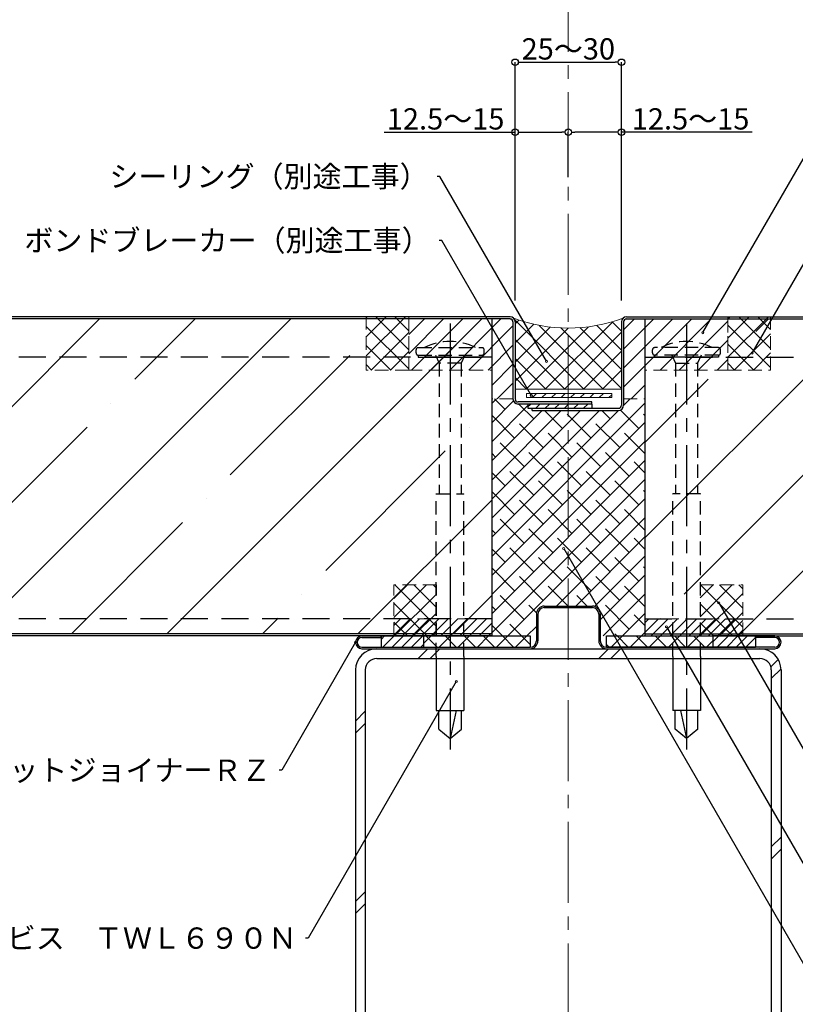
# Model space of a CAD drawing. Extents: x 20 to 800, y 10 to 560.
import ezdxf
from ezdxf import colors
from ezdxf.entities.mleader import LeaderData, LeaderLine
from ezdxf.math import Vec2, Vec3

# ---------------------------------------------------------------- set-up
doc = ezdxf.new("R2010")
doc.units = 0
doc.linetypes.add('CENTER2', pattern=[28.574999999999992, 19.05, -3.174999999999998, 3.174999999999998, -3.174999999999998])
doc.linetypes.add('DASHED2', pattern=[9.524999999999995, 6.349999999999997, -3.174999999999998])
doc.layers.get('0').update_dxf_attribs({"linetype": 'CONTINUOUS'})
doc.layers.get('DEFPOINTS').update_dxf_attribs({"linetype": 'CONTINUOUS'})
for name, color, linetype, lineweight in [('HIKIDASI', 7, 'CONTINUOUS', 5), ('PACKING', 7, 'CONTINUOUS', 9), ('SEALING', 7, 'CONTINUOUS', 9), ('SUNPOU', 7, 'CONTINUOUS', 5)]:
    doc.layers.add(name, color=color, linetype=linetype, lineweight=lineweight)
for name, color, linetype in [('SEIHIN', 4, 'CONTINUOUS'), ('SITAJI', 7, 'CONTINUOUS'), ('TEKUSU', 7, 'CONTINUOUS'), ('YAKUMONO', 1, 'CONTINUOUS')]:
    doc.layers.add(name, color=color, linetype=linetype)
doc.styles.get("Standard").update_dxf_attribs({"font": 'txt.shx', "height": 5, "bigfont": 'extfont.shx'})
doc.dimstyles.get("Standard").update_dxf_attribs({"dimtxt": 5, "dimasz": 1.5, "dimexe": 0, "dimexo": 5, "dimtad": 1, "dimdec": 4, "dimdsep": 46, "dimtxsty": 'STANDARD', "dimblk": 'DOTBLANK', "dimcen": 2.5, "dimadec": 0, "dimazin": 0, "dimtfac": 1, "dimtdec": 4, "dimtmove": 0, "dimatfit": 3, "dimldrblk": 'NONE', "dimfxl": 1, "dimtolj": 1, "dimtzin": 0, "dimarcsym": 0})
pattern_1 = [(45, (15.74758220684259, -10.91748724399428), (-2.245064030267287, 2.245064030267287), []), (135, (15.74758220684259, -10.91748724399428), (-2.245064030267287, -2.245064030267287), [])]
pattern_2 = [(45, (16.24758220684339, -10.91748724399411), (-1.122532015133643, 1.122532015133643), [])]
pattern_3 = [(45, (0, 0), (-2.245064030267287, 2.245064030267287), []), (135, (0, 0), (-2.245064030267287, -2.245064030267287), [])]
pattern_4 = [(45, (16.24758220684339, -10.91748724399411), (-22.45064030267288, 22.45064030267288), []), (45, (38.6982322068434, -10.91748724399411), (-22.45064030267288, 22.45064030267288), [39.6875, -7.9375, 0, -7.9375])]
pattern_5 = [(45, (16.24758220684339, -10.91748724399411), (-2.245064030267287, 2.245064030267287), [])]
pattern_6 = [(45, (0, 0), (-1.122532015133643, 1.122532015133643), [])]
pattern_7 = [(45, (9.2475847068427, -71.91748624399077), (-2.245064030267287, 2.245064030267287), []), (135, (9.2475847068427, -71.91748624399077), (-2.245064030267287, -2.245064030267287), [])]

# ---------------------------------------------------------------- blocks, each defined once
blk = doc.blocks.new('_DotBlank')
at = {"color": 0, "linetype": 'ByBlock', "lineweight": -2}
blk.add_line((-0.5, 0), (-1, 0), dxfattribs=at)
blk.add_circle((0, 0), 0.5, dxfattribs=at)
blk = doc.blocks.new('*D5')
at = {"layer": 'DEFPOINTS', "color": 0, "transparency": 16777216}
for p in [(422.5000000000036, 422.8382242786783), (397.4999999999992, 361.7999999999984), (422.5000000000036, 361.7999999999977)]:
    blk.add_point(p, dxfattribs=at)
at = {"layer": 'SUNPOU', "color": 0, "lineweight": -2, "transparency": 16777216}
for p, q in [((397.4999999999992, 366.7999999999984), (397.4999999999992, 422.8382242786783)), ((398.9999999999992, 422.8382242786783), (421.0000000000036, 422.8382242786783)), ((422.5000000000036, 366.7999999999977), (422.5000000000036, 422.8382242786783))]:
    blk.add_line(p, q, dxfattribs=at)
at = {"layer": 'SUNPOU', "color": 0, "lineweight": -2, "transparency": 16777216, "xscale": 1.5, "yscale": 1.5, "zscale": 1.5, "rotation": 180}
blk.add_blockref('_DotBlank', (397.4999999999992, 422.8382242786783), dxfattribs=at)
at = {"layer": 'SUNPOU', "color": 0, "lineweight": -2, "transparency": 16777216, "xscale": 1.5, "yscale": 1.5, "zscale": 1.5}
blk.add_blockref('_DotBlank', (422.5000000000036, 422.8382242786783), dxfattribs=at)
at = {"layer": 'SUNPOU', "color": 0, "transparency": 16777216, "insert": (410.0000000000013, 425.9632242786783), "char_height": 5, "attachment_point": 5}
blk.add_mtext('\\A1;25～30', dxfattribs=at)
blk = doc.blocks.new('_NONE')
at = {"color": 0, "linetype": 'ByBlock'}
blk.add_circle((0, 0), 0.25, dxfattribs=at)
blk = doc.blocks.new('*D6')
at = {"layer": 'DEFPOINTS', "color": 0, "transparency": 16777216}
for p in [(410, 406.3958572628498), (410, 390.8286644850345), (397.4999999999992, 361.7999999999984)]:
    blk.add_point(p, dxfattribs=at)
at = {"layer": 'SUNPOU', "color": 0, "lineweight": -2, "transparency": 16777216}
for p, q in [((366.7071507578354, 406.3958572628498), (397.4999999999992, 406.3958572628498)), ((397.4999999999992, 366.7999999999984), (397.4999999999992, 406.3958572628498)), ((398.9999999999992, 406.3958572628498), (408.4999999999999, 406.3958572628498)), ((410, 395.8286644850346), (410, 406.3958572628498))]:
    blk.add_line(p, q, dxfattribs=at)
at = {"layer": 'SUNPOU', "color": 0, "lineweight": -2, "transparency": 16777216, "xscale": 1.5, "yscale": 1.5, "zscale": 1.5, "rotation": 180}
blk.add_blockref('_DotBlank', (397.4999999999992, 406.3958572628498), dxfattribs=at)
at = {"layer": 'SUNPOU', "color": 0, "lineweight": -2, "transparency": 16777216, "xscale": 1.5, "yscale": 1.5, "zscale": 1.5}
blk.add_blockref('_DotBlank', (410, 406.3958572628498), dxfattribs=at)
at = {"layer": 'SUNPOU', "color": 0, "transparency": 16777216, "insert": (381.1654840911688, 409.5208572628498), "char_height": 5, "attachment_point": 5}
blk.add_mtext('\\A1;12.5～15', dxfattribs=at)
blk = doc.blocks.new('*D7')
at = {"layer": 'DEFPOINTS', "color": 0, "transparency": 16777216}
for p in [(410, 406.3958572628498), (410, 390.8286644850345), (422.5000000000008, 361.7999999999984)]:
    blk.add_point(p, dxfattribs=at)
at = {"layer": 'SUNPOU', "color": 0, "lineweight": -2, "transparency": 16777216}
for p, q in [((410, 395.8286644850346), (410, 406.3958572628498)), ((421.0000000000008, 406.3958572628498), (411.5, 406.3958572628498)), ((422.5000000000008, 366.7999999999984), (422.5000000000008, 406.3958572628498)), ((453.1946739268517, 406.3958572628498), (422.5000000000008, 406.3958572628498))]:
    blk.add_line(p, q, dxfattribs=at)
at = {"layer": 'SUNPOU', "color": 0, "lineweight": -2, "transparency": 16777216, "xscale": 1.5, "yscale": 1.5, "zscale": 1.5, "rotation": 180}
blk.add_blockref('_DotBlank', (410, 406.3958572628498), dxfattribs=at)
at = {"layer": 'SUNPOU', "color": 0, "lineweight": -2, "transparency": 16777216, "xscale": 1.5, "yscale": 1.5, "zscale": 1.5}
blk.add_blockref('_DotBlank', (422.5000000000008, 406.3958572628498), dxfattribs=at)
at = {"layer": 'SUNPOU', "color": 0, "transparency": 16777216, "insert": (438.7363405935184, 409.5208572628498), "char_height": 5, "attachment_point": 5}
blk.add_mtext('\\A1;12.5～15', dxfattribs=at)

msp = doc.modelspace()

# ---------------------------------------------------------------- hatches: boundary and pattern name
at = {"layer": 'PACKING', "linetype": 'DASHED2', "lineweight": 9, "ltscale": 0.5}
h = msp.add_hatch(dxfattribs=at)
h.set_pattern_fill('ANSI31', color=256, style=0)
h.set_pattern_definition(pattern_5)
edge = h.paths.add_edge_path()
edge.add_line((372.4999999999935, 362.4999999999984), (372.4999999999994, 350.4999999999984))
edge.add_line((372.4999999999994, 350.4999999999984), (392.0000000000036, 350.4999999999984))
edge.add_line((392.0000000000036, 350.4999999999984), (392.0000000000007, 343.6999999999923))
edge.add_line((392.0000000000007, 343.6999999999923), (397.0000000000007, 343.6999999999923))
edge.add_line((397.0000000000007, 343.6999999999923), (396.9999999999992, 361.7999999999985))
edge.add_arc((396.2999999999992, 361.7999999999984), 0.6999999999999889, 360.0000000000047, 450.0000003528931)
edge.add_line((396.2999999956878, 362.4999999999984), (372.4999999999935, 362.4999999999984))
h = msp.add_hatch(dxfattribs=at)
h.set_pattern_fill('ANSI31', color=256, style=0)
h.set_pattern_definition(pattern_5)
edge = h.paths.add_edge_path()
edge.add_line((447.5000000000064, 362.4999999999984), (447.5000000000006, 350.4999999999984))
edge.add_line((447.5000000000006, 350.4999999999984), (427.9999999999963, 350.4999999999984))
edge.add_line((427.9999999999963, 350.4999999999984), (427.9999999999993, 343.6999999999923))
edge.add_line((427.9999999999993, 343.6999999999923), (422.9999999999993, 343.6999999999923))
edge.add_line((422.9999999999993, 343.6999999999923), (423.0000000000008, 361.7999999999985))
edge.add_arc((423.7000000000008, 361.7999999999984), 0.6999999999999889, 89.9999996471069, 179.9999999999954, ccw=False)
edge.add_line((423.7000000043122, 362.4999999999984), (447.5000000000064, 362.4999999999984))
at = {"layer": 'PACKING', "lineweight": 9}
h = msp.add_hatch(dxfattribs=at)
h.set_pattern_fill('ANSI31', color=256, scale=0.5, style=0)
h.set_pattern_definition([(45, (17.53179980997561, -10.8455075005815), (-1.122532015133643, 1.122532015133643), [])])
h.paths.add_polyline_path([(420.1891239792288, 343.9999999999983), (420.1891239792288, 344.9999999999983), (400.1891239792288, 344.9999999999984), (400.1891239792288, 343.9999999999983)])
h = msp.add_hatch(dxfattribs=at)
h.set_pattern_fill('ANSI38')
h.set_pattern_definition([(45, (0, 0), (-2.245064030267288, 2.245064030267288), []), (135, (0, 0), (-6.735192090801864, 2.245064030267288), [7.9375, -4.7625])])
edge = h.paths.add_edge_path()
edge.add_line((397.0000000000007, 343.6999999999923), (392.0000000000036, 343.6999999999923))
edge.add_line((392.0000000000036, 343.6999999999923), (392.0000000000036, 287.9999999999979))
edge.add_line((392.0000000000036, 287.9999999999979), (402.5000005000001, 287.9999999999979))
edge.add_line((402.5000005000001, 287.9999999999979), (402.5000005000001, 293.1499999999999))
edge.add_arc((404.350001499999, 293.1499999999999), 1.85000100000002, 90, 180, ccw=False)
edge.add_line((404.350001499999, 295.0000010000006), (415.6500014999982, 295.0000010000006))
edge.add_arc((415.6500014999982, 293.1499999999999), 1.85000100000002, 0, 90, ccw=False)
edge.add_line((417.5000024999981, 293.1499999999999), (417.4999994999998, 288.0000010000009))
edge.add_line((417.4999994999998, 288.0000010000009), (428.0000017738379, 288.0000010000009))
edge.add_line((428.0000017738379, 288.0000010000009), (428.0000017738378, 343.7000013042859))
edge.add_line((428.0000017738378, 343.7000013042859), (422.9999883381772, 343.6999999999923))
edge.add_line((422.9999883381772, 343.6999999999923), (423.0000000000065, 342.1999999999969))
edge.add_arc((421.8000000000064, 342.1999999999969), 1.199999999999999, -90, 0, ccw=False)
edge.add_line((421.8000000000064, 340.9999999999969), (400.5000000000036, 340.9999999999969))
edge.add_line((400.5000000000036, 340.9999999999969), (400.5000000000036, 342.4999999999973))
edge.add_line((400.5000000000036, 342.4999999999973), (398.2000000000007, 342.4999999999973))
edge.add_arc((398.2000000000007, 343.6999999999973), 1.199999999999999, 180, 270, ccw=False)
at = {"layer": 'PACKING', "linetype": 'DASHED2', "lineweight": 9, "ltscale": 0.5}
h = msp.add_hatch(dxfattribs=at)
h.set_pattern_fill('ANSI31', color=256, scale=0.5, style=0)
h.set_pattern_definition(pattern_6)
h.paths.add_polyline_path([(391.9999883381734, 288.0000010000009), (368.9999999999963, 288.0000010000009), (368.9999999999963, 292.0000010000009), (391.9999883381731, 292.0000010000009)])
h = msp.add_hatch(dxfattribs=at)
h.set_pattern_fill('ANSI31', color=256, scale=0.5, style=0)
h.set_pattern_definition(pattern_6)
h.paths.add_polyline_path([(428.0000116618266, 288.0000010000009), (451.0000000000036, 288.0000010000009), (451.0000000000036, 292.0000010000009), (428.0000116618269, 292.0000010000009)])
at = {"layer": 'SEALING', "linetype": 'DASHED2', "lineweight": 9, "ltscale": 0.5}
h = msp.add_hatch(dxfattribs=at)
h.set_pattern_fill('ANSI37', color=256, style=0)
h.set_pattern_definition(pattern_1)
h.paths.add_polyline_path([(362.5000000000022, 350.4997771883276), (362.4999999999973, 362.9999999999983), (372.4999999999973, 362.9999999999983), (372.4999999999984, 350.5002228116649)])
at = {"layer": 'SEALING', "lineweight": 9}
h = msp.add_hatch(dxfattribs=at)
h.set_pattern_fill('ANSI37', color=256, style=0)
h.set_pattern_definition([(45, (16.24758220684339, -10.91748724399411), (-2.245064030267287, 2.245064030267287), []), (135, (16.24758220684339, -10.91748724399411), (-2.245064030267287, -2.245064030267287), [])])
edge = h.paths.add_edge_path()
edge.add_line((422.5000000000036, 345.9999999999983), (422.5000000000077, 361.7999999999977))
edge.add_arc((423.7000000000078, 361.799999999998), 1.199999999999988, 135.0000000000153, 180.0000000000136, ccw=False)
edge.add_arc((410.0000000000044, 397.5569848497412), 37.19893384319729, 249.78892643738942, 290.2110735626076, ccw=False)
edge.add_arc((396.2999999999993, 361.7999999999984), 1.199999999999936, 0, 45.000000000001876, ccw=False)
edge.add_line((397.4999999999992, 361.7999999999984), (397.5000000000032, 345.9999999999983))
edge.add_line((397.5000000000032, 345.9999999999983), (422.5000000000036, 345.9999999999983))
at = {"layer": 'SEALING', "linetype": 'DASHED2', "lineweight": 9, "ltscale": 0.5}
h = msp.add_hatch(dxfattribs=at)
h.set_pattern_fill('ANSI37', color=256, style=0)
h.set_pattern_definition(pattern_1)
h.paths.add_polyline_path([(457.4999999999977, 350.4997771883276), (457.5000000000026, 362.9999999999983), (447.5000000000027, 362.9999999999983), (447.5000000000013, 350.5002228116649)])
h = msp.add_hatch(dxfattribs=at)
h.set_pattern_fill('ANSI37', color=256, style=0)
h.set_pattern_definition(pattern_7)
h.paths.add_polyline_path([(368.9999975000025, 287.999778188331), (368.999997499999, 299.9997511373401), (378.9999974999973, 300.0002508626594), (378.9999974999992, 288.0002238116683)])
h = msp.add_hatch(dxfattribs=at)
h.set_pattern_fill('ANSI37', color=256, style=0)
h.set_pattern_definition(pattern_7)
h.paths.add_polyline_path([(451.0000024999975, 287.999778188331), (451.0000025000008, 299.9997511373401), (441.0000025000027, 300.0002508626594), (441.0000025000008, 288.0002238116683)])
at = {"layer": 'SEIHIN'}
h = msp.add_hatch(dxfattribs=at)
h.set_pattern_fill('ANSI35', color=256, scale=5, style=0)
h.set_pattern_definition(pattern_4)
h.paths.add_polyline_path([(392.0000000000035, 288.499999999998), (392.0000000000036, 362.4999999999984), (210, 362.4999999999986), (210, 288.4999999999987)])
h = msp.add_hatch(dxfattribs=at)
h.set_pattern_fill('ANSI35', color=256, scale=5, style=0)
h.set_pattern_definition(pattern_4)
h.paths.add_polyline_path([(428.0000000000035, 362.4999999862969), (428.0000000000036, 288.499999999998), (610, 288.4999999999978), (610.0000000000001, 362.4999999999975)])
h = msp.add_hatch(dxfattribs=at)
h.set_pattern_fill('ANSI31', color=256, scale=0.5, style=0)
h.set_pattern_definition(pattern_2)
h.paths.add_polyline_path([(415.5000000000033, 341.499999999998), (415.5000000000033, 342.4999999999983), (400.5000000000036, 342.4999999999983), (400.5000000000036, 341.499999999998)])
at = {"layer": 'YAKUMONO', "lineweight": 9}
h = msp.add_hatch(dxfattribs=at)
h.set_pattern_fill('ANSI31', scale=0.5, style=0)
h.set_pattern_definition(pattern_2)
h.paths.add_polyline_path([(376.0000015000005, 285.3500010000009), (376.0000015000005, 288.0000000000002), (366.0000015000005, 288.0000000000002), (366.0000015000005, 285.3500010000009)])
h = msp.add_hatch(dxfattribs=at)
h.set_pattern_fill('ANSI37', style=0)
h.set_pattern_definition(pattern_3)
h.paths.add_polyline_path([(376.0000015000006, 288.0000000000002), (376.0000015000005, 285.3500010000009), (401.0000005000001, 285.3500010000009), (401.0000015000005, 285.3500010000013), (401.0000015000005, 287.9999999999965)])
h = msp.add_hatch(dxfattribs=at)
h.set_pattern_fill('ANSI37', style=0)
h.set_pattern_definition(pattern_3)
h.paths.add_polyline_path([(419.0000025000008, 288.0000010000009), (419.0000015000005, 285.3500010000009), (444.0000015000005, 285.3500010000009), (444.0000015000005, 288.0000000000002)])
h = msp.add_hatch(dxfattribs=at)
h.set_pattern_fill('ANSI31', scale=0.5, style=0)
h.set_pattern_definition(pattern_2)
h.paths.add_polyline_path([(454.0000015000003, 285.3500010000009), (454.0000015000003, 287.9999999999979), (444.0000015000005, 288.000001000001), (444.0000015000005, 285.3500010000009)])

# ---------------------------------------------------------------- linework, layer by layer
at = {"layer": 'PACKING', "linetype": 'DASHED2', "ltscale": 0.5}
for p, q in [((372.5000000000928, 362.4999999999982), (372.4999999999001, 353.4999999965279)), ((372.5000000000993, 362.4999999952168), (396.2999999999958, 362.4999999999984)), ((397.0001523812286, 361.799999983351), (397.0001523812286, 343.6999999999923)), ((422.9998476187713, 361.799999983351), (422.9998476187713, 343.6999999999923)), ((447.4999999999006, 362.4999999952168), (423.7000000000041, 362.4999999999984)), ((447.4999999999071, 362.4999999999982), (447.5000000000998, 353.4999999965279)), ((372.4999999999947, 350.4999999999983), (391.9999982261618, 350.5000000039161)), ((391.9999982261618, 343.6999999999923), (391.9999999999965, 350.5000000039161)), ((428.000001773838, 343.6999999999923), (428.0000000000035, 350.5000000039161)), ((447.5000000000053, 350.4999999999983), (428.0000017738382, 350.5000000039161)), ((397.0000116618228, 343.6999999999923), (391.9999999645256, 343.6999999999923)), ((422.999988338177, 343.6999999999923), (428.0000000354744, 343.6999999999923)), ((368.9999999999963, 288.0000010000009), (368.9999999999963, 292.0000010000009)), ((391.9999999999964, 292.0000010000009), (368.9999999999963, 292.0000010000009)), ((391.9999999999964, 288.0000010000009), (391.9999999999964, 292.0000010000009)), ((428.0000000000036, 288.0000010000009), (428.0000000000036, 292.0000010000009)), ((428.0000000000036, 292.0000010000009), (451.0000000000036, 292.0000010000009)), ((451.0000000000036, 288.0000010000009), (451.0000000000036, 292.0000010000009)), ((391.9999999999964, 288.0000010000009), (368.9999999999963, 288.0000010000009)), ((428.0000000000036, 288.0000010000009), (451.0000000000036, 288.0000010000009))]:
    msp.add_line(p, q, dxfattribs=at)
at = {"layer": 'PACKING'}
for p, q in [((400.1891239792288, 344.9999999999984), (400.1891239792288, 343.9999999999983)), ((400.1891239792288, 344.9999999999983), (420.1891239792288, 344.9999999999983)), ((420.1891239792288, 344.9999999999984), (420.1891239792288, 343.9999999999983)), ((400.1891239792288, 343.9999999999983), (420.1891239792288, 343.9999999999983))]:
    msp.add_line(p, q, dxfattribs=at)
at = {"layer": 'PACKING', "linetype": 'DASHED2', "ltscale": 0.5}
for centre, start, end in [((396.2998922234893, 361.7997398022181), 0.0212882026428932, 89.99118165087992), ((423.7001077765107, 361.7997398022181), 90.00881834912055, 179.9787117973571)]:
    msp.add_arc(centre, 0.7002602060742233, start, end, dxfattribs=at)
at = {"layer": 'SEALING', "linetype": 'DASHED2', "ltscale": 0.5}
for p, q in [((372.4999999999988, 363.000000002108), (362.4999999999973, 362.9999999999983)), ((362.5000000000023, 350.4999999999943), (362.4999999999973, 362.9999999999983)), ((372.5000000025101, 350.4999999999983), (372.4999999999988, 363.0000000000025)), ((447.4999999974897, 350.4999999999983), (447.5000000000012, 363.0000000000025)), ((447.5000000000012, 363.000000002108), (457.5000000000026, 362.9999999999983)), ((457.4999999999977, 350.4999999999943), (457.5000000000026, 362.9999999999983)), ((372.4999999999947, 350.4999999999983), (362.5000000000015, 350.4999999999943)), ((447.5000000000053, 350.4999999999983), (457.4999999999985, 350.4999999999943)), ((378.9999974999893, 300.0000010000018), (368.9999974999959, 300.0000009999977)), ((368.9999975000025, 288.0000009999977), (368.9999974999977, 300.0000009999977)), ((378.9999974999925, 288.0000010000018), (378.9999974999966, 300.0000010000018)), ((441.0000025000107, 300.0000010000018), (451.000002500004, 300.0000009999977)), ((441.0000025000075, 288.0000010000018), (441.0000025000033, 300.0000010000018)), ((451.0000024999975, 288.0000009999977), (451.0000025000023, 300.0000009999977)), ((366.0000015000071, 288.0000000000043), (376.0000015000005, 288.0000000000002)), ((378.9999974999852, 288.0000010000018), (368.9999974999918, 288.0000009999977)), ((441.0000025000146, 288.0000010000018), (451.000002500008, 288.0000009999977)), ((444.0000025000075, 288.0000010000028), (454.0000015000003, 287.9999999999959)), ((444.0000015000005, 285.3500010000009), (454.0000004999932, 285.3499999999939))]:
    msp.add_line(p, q, dxfattribs=at)
at = {"layer": 'SEALING'}
msp.add_line((397.5000000000036, 345.9999999999983), (422.5000000000036, 345.9999999999982), dxfattribs=at)
msp.add_arc((410.0000000000044, 397.5569848497412), 37.19893384319724, 249.7889264373891, 290.2110735626078, dxfattribs=at)
at = {"layer": 'SEIHIN'}
for p, q in [((396.2999999999992, 362.9999999999984), (210, 362.9999999999985)), ((396.2999999999992, 362.4999999999984), (210, 362.4999999999985)), ((392.0000000000035, 362.4999999999984), (392.0000000000036, 287.9999999999979)), ((397.0000000000037, 361.7999999999977), (397.0000000000037, 343.6999999999923)), ((397.5000000000036, 361.7999999999977), (397.5000000000036, 343.6999999999973)), ((422.5000000000036, 361.7999999999977), (422.5000000000036, 342.1999999999969)), ((422.9998476187713, 361.799999983351), (423.0000000000065, 342.1999999999969)), ((423.7000000000078, 362.9999999999984), (610, 362.9999999999984)), ((423.7000000000078, 362.4999999999984), (610, 362.4999999999967)), ((428.0000000000035, 362.4999999999984), (428.0000000000036, 287.999999999998)), ((415.5000000000033, 342.9999999999984), (398.2000000000007, 342.9999999999984)), ((415.5000000000033, 342.4999999999983), (398.2000000000007, 342.4999999999983)), ((400.5000000000036, 342.4999999999983), (400.5000000000036, 341.499999999998)), ((415.5000000000033, 342.4999999999983), (415.5000000000033, 342.9999999999984)), ((415.5000000000033, 342.4999999999983), (415.5000000000033, 341.499999999998)), ((400.5000000000036, 341.499999999998), (415.5000000000033, 341.499999999998)), ((401.5000000000036, 341.4999999999969), (421.8000000000058, 341.4999999999969)), ((401.5000000000036, 340.999999999998), (401.5000000000036, 341.499999999998)), ((401.5000000000036, 340.999999999998), (421.8000000000064, 340.999999999998)), ((392.0000000000036, 288.499999999998), (210, 288.4999999999987)), ((392.0000000000036, 287.9999999999979), (210, 287.9999999999987)), ((428.0000000000036, 288.499999999998), (610, 288.499999999998)), ((428.0000000000036, 287.9999999999979), (610, 287.9999999999975))]:
    msp.add_line(p, q, dxfattribs=at)
at = {"layer": 'SEIHIN', "linetype": 'DASHED2'}
for p, q in [((392.0000000000036, 353.4999999999984), (210, 353.4999999999985)), ((428.0000017738379, 353.4999999999984), (610, 353.4999999999984)), ((392.0000000000036, 291.999999999998), (210, 291.9999999999987)), ((428.0000000000036, 291.999999999998), (610, 291.9999999999975))]:
    msp.add_line(p, q, dxfattribs=at)
at = {"layer": 'SEIHIN'}
for centre, radius, start, end in [((396.2999999999992, 361.7999999999984), 1.199999999999999, 0, 90), ((396.2999999999992, 361.7999999999984), 0.7, 0, 90), ((423.7000000000078, 361.7999999999977), 1.199999999999999, 90, 180), ((423.7001077739795, 361.7997398032672), 0.7002602035426714, 90.00806302815167, 179.9787118831185), ((398.2000000000007, 343.6999999999973), 1.199999999999999, 180, 270), ((398.2000000000007, 343.6999999999973), 0.7, 180, 270), ((421.8000000000064, 342.1999999999969), 0.7, 270, 0), ((421.8000000000064, 342.1999999999969), 1.199999999999999, 270, 0)]:
    msp.add_arc(centre, radius, start, end, dxfattribs=at)
at = {"layer": 'SITAJI'}
for p, q in [((365, 285.0000000000002), (455, 285.0000000000002)), ((365, 282.700000000001), (455, 282.7000000000002)), ((360, 280.0000000000002), (360, 190.0000000000002)), ((362.2999999999956, 280.0000000000002), (362.2999999999956, 190.0000000000002)), ((457.699999999997, 280.0000000000002), (457.699999999997, 190.0000000000002)), ((460, 280.0000000000002), (460, 190.0000000000002))]:
    msp.add_line(p, q, dxfattribs=at)
at = {"layer": 'SITAJI', "lineweight": 9}
for p, q in [((377.0173609939978, 285.0000000000002), (374.7173609940022, 282.7000000000009)), ((379.845788118716, 285.0000000000002), (377.5457881187239, 282.7000000000009)), ((419.4437678652171, 285.0000000000033), (417.1437678652178, 282.7000000000005)), ((422.2721949899708, 285.0000000000033), (419.972194989968, 282.7000000000005)), ((459.3447224826741, 282.4745477462641), (457.5996027973379, 280.7294280609278)), ((459.991418478603, 280.2928166174427), (457.699999999997, 278.0013981388368)), ((362.2999999999956, 270.2826390059747), (360, 267.9826390059754)), ((362.2999999999956, 267.4542118812245), (360, 265.1542118812215)), ((460, 240.7034183923935), (457.699999999997, 238.4034183923943)), ((460, 237.8749912676451), (457.699999999997, 235.574991267644)), ((362.2999999999956, 227.8562321347783), (360, 225.556232134779)), ((362.2999999999956, 225.0278050100317), (360, 222.7278050100306))]:
    msp.add_line(p, q, dxfattribs=at)
at = {"layer": 'SITAJI'}
for centre, radius, start, end in [((365, 280.0000000000002), 5, 90, 180), ((455, 280.0000000000002), 5, 0, 90), ((365, 280.0000000000002), 2.7, 90, 180), ((455, 280.0000000000002), 2.7, 0, 90)]:
    msp.add_arc(centre, radius, start, end, dxfattribs=at)
at = {"layer": 'SUNPOU', "linetype": 'CENTER2'}
for p, q in [((410, 168.1132747602182), (410, 442.7378963151526)), ((382.218234551262, 361.4036495000032), (382.218234551262, 261.315604692992)), ((437.7817684487352, 361.4036495000032), (437.7817684487352, 261.315604692992))]:
    msp.add_line(p, q, dxfattribs=at)
at = {"layer": 'TEKUSU', "linetype": 'CENTER2'}
for p, q in [((382.218234551262, 361.4036495000032), (382.218234551262, 261.315604692992)), ((437.7817684487352, 361.4036495000032), (437.7817684487352, 261.315604692992))]:
    msp.add_line(p, q, dxfattribs=at)
at = {"layer": 'TEKUSU', "linetype": 'DASHED2', "ltscale": 0.5}
for p, q in [((374.2182345512619, 354.5000000000031), (374.2182345512619, 355.2500000000031)), ((374.2182345512619, 354.5000000000031), (374.2182345512619, 355.2500000000031)), ((374.718234551262, 355.7500000000031), (389.718234551262, 355.7500000000031)), ((374.718234551262, 355.7500000000031), (389.718234551262, 355.7500000000031)), ((390.218234551262, 354.5000000000031), (390.218234551262, 355.2500000000031)), ((390.218234551262, 354.5000000000031), (390.218234551262, 355.2500000000031)), ((429.7817684487352, 354.5000000000031), (429.7817684487352, 355.2500000000031)), ((429.7817684487352, 354.5000000000031), (429.7817684487352, 355.2500000000031)), ((445.2817684487351, 355.7500000000031), (430.2817684487352, 355.7500000000031)), ((445.2817684487351, 355.7500000000031), (430.2817684487352, 355.7500000000031)), ((445.7817684487351, 354.5000000000031), (445.7817684487351, 355.2500000000031)), ((445.7817684487351, 354.5000000000031), (445.7817684487351, 355.2500000000031)), ((374.718234551262, 354.0000000000031), (389.718234551262, 354.0000000000031)), ((374.718234551262, 354.0000000000031), (389.718234551262, 354.0000000000031)), ((378.7682345512612, 353.9999998937159), (379.6482345512631, 352.1128338036683)), ((378.7682345512612, 353.9999998937159), (379.6482345512631, 352.1128338036683)), ((379.6482345512631, 352.1128338036683), (379.6482345512668, 321.3604325712408)), ((384.7882345512616, 352.1128338036683), (379.6482345512631, 352.1128338036683)), ((379.6482345512631, 352.1128338036683), (379.6482345512668, 321.3604325712408)), ((384.7882345512616, 352.1128338036683), (379.6482345512631, 352.1128338036683)), ((385.6682345512627, 353.9999998937159), (384.7882345512616, 352.1128338036683)), ((385.6682345512627, 353.9999998937159), (384.7882345512616, 352.1128338036683)), ((384.7882345512616, 352.1128338036683), (384.7882345512662, 321.3604325712408)), ((384.7882345512616, 352.1128338036683), (384.7882345512662, 321.3604325712408)), ((445.2817684487351, 354.0000000000031), (430.2817684487352, 354.0000000000031)), ((445.2817684487351, 354.0000000000031), (430.2817684487352, 354.0000000000031)), ((434.3317684487344, 353.9999998937159), (435.2117684487353, 352.1128338036683)), ((434.3317684487344, 353.9999998937159), (435.2117684487353, 352.1128338036683)), ((435.2117684487353, 352.1128338036683), (435.2117684487308, 321.3604325712408)), ((435.2117684487353, 352.1128338036683), (440.3517684487338, 352.1128338036683)), ((435.2117684487353, 352.1128338036683), (435.2117684487308, 321.3604325712408)), ((435.2117684487353, 352.1128338036683), (440.3517684487338, 352.1128338036683)), ((441.2317684487359, 353.9999998937159), (440.3517684487338, 352.1128338036683)), ((441.2317684487359, 353.9999998937159), (440.3517684487338, 352.1128338036683)), ((440.3517684487338, 352.1128338036683), (440.3517684487304, 321.3604325712408)), ((440.3517684487338, 352.1128338036683), (440.3517684487304, 321.3604325712408)), ((378.968234551262, 321.3604325712408), (385.468234551262, 321.3604325712408)), ((378.968234551262, 283.199996669417), (378.968234551262, 321.3604325712408)), ((378.968234551262, 321.3604325712408), (385.468234551262, 321.3604325712408)), ((378.968234551262, 283.199996669417), (378.968234551262, 321.3604325712408)), ((385.468234551262, 283.199996669417), (385.468234551262, 321.3604325712408)), ((385.468234551262, 283.199996669417), (385.468234551262, 321.3604325712408)), ((441.0317684487352, 321.3604325712408), (434.5317684487351, 321.3604325712408)), ((434.5317684487351, 283.199996669417), (434.5317684487351, 321.3604325712408)), ((441.0317684487352, 321.3604325712408), (434.5317684487351, 321.3604325712408)), ((434.5317684487351, 283.199996669417), (434.5317684487351, 321.3604325712408)), ((441.0317684487352, 283.199996669417), (441.0317684487352, 321.3604325712408)), ((441.0317684487352, 283.199996669417), (441.0317684487352, 321.3604325712408))]:
    msp.add_line(p, q, dxfattribs=at)
at = {"layer": 'TEKUSU', "linetype": 'Continuous'}
for p, q in [((374.7182345512657, 354.0000000000031), (374.7182345512657, 353.500000000004)), ((374.7182345512657, 354.0000000000031), (374.7182345512657, 353.500000000004)), ((389.718234551262, 354.0000000000031), (389.718234551262, 353.4999999999986)), ((389.718234551262, 354.0000000000031), (389.718234551262, 353.4999999999986)), ((430.2817684487352, 354.0000000000031), (430.2817684487352, 353.4999999999986)), ((430.2817684487352, 354.0000000000031), (430.2817684487352, 353.4999999999986)), ((445.2817684487315, 354.0000000000031), (445.2817684487315, 353.500000000004)), ((445.2817684487315, 354.0000000000031), (445.2817684487315, 353.500000000004))]:
    msp.add_line(p, q, dxfattribs=at)
at = {"layer": 'TEKUSU'}
for p, q in [((374.7182345512657, 353.4999999999986), (389.718234551262, 353.4999999999986)), ((374.7182345512657, 353.4999999999986), (389.718234551262, 353.4999999999986)), ((445.2817684487315, 353.4999999999986), (430.2817684487352, 353.4999999999986)), ((445.2817684487315, 353.4999999999986), (430.2817684487352, 353.4999999999986)), ((378.968234551262, 283.199996669417), (378.9682345512615, 270.5000000000031)), ((378.968234551262, 283.199996669417), (378.9682345512615, 270.5000000000031)), ((385.468234551262, 283.199996669417), (385.468234551262, 270.5000000000031)), ((385.468234551262, 283.199996669417), (385.468234551262, 270.5000000000031)), ((434.5317684487351, 283.199996669417), (434.5317684487351, 270.5000000000031)), ((434.5317684487351, 283.199996669417), (434.5317684487351, 270.5000000000031)), ((441.0317684487352, 283.199996669417), (441.0317684487356, 270.5000000000031)), ((441.0317684487352, 283.199996669417), (441.0317684487356, 270.5000000000031)), ((378.968234551262, 270.5000000000031), (385.468234551262, 270.5000000000031)), ((378.968234551262, 270.5000000000031), (385.468234551262, 270.5000000000031)), ((379.5682345512605, 266.1001328937159), (379.5682345512605, 270.5000000000022)), ((379.5682345512605, 266.1001328937159), (379.5682345512605, 270.5000000000022)), ((383.6309245133025, 270.5000000000031), (382.218234551262, 263.876518975348)), ((383.6309245133025, 270.5000000000031), (382.218234551262, 263.876518975348)), ((384.8682345512607, 266.1001328937159), (384.8682345512607, 270.5000000000022)), ((384.8682345512607, 266.1001328937159), (384.8682345512607, 270.5000000000022)), ((441.0317684487352, 270.5000000000031), (434.5317684487351, 270.5000000000031)), ((441.0317684487352, 270.5000000000031), (434.5317684487351, 270.5000000000031)), ((435.1317684487363, 266.1001328937159), (435.1317684487363, 270.5000000000022)), ((435.1317684487363, 266.1001328937159), (435.1317684487363, 270.5000000000022)), ((436.3690784866946, 270.5000000000031), (437.7817684487352, 263.876518975348)), ((436.3690784866946, 270.5000000000031), (437.7817684487352, 263.876518975348)), ((440.4317684487366, 266.1001328937159), (440.4317684487366, 270.5000000000022)), ((440.4317684487366, 266.1001328937159), (440.4317684487366, 270.5000000000022)), ((379.5682345512605, 266.1001328937159), (382.218234551262, 263.8765189753462)), ((379.5682345512605, 266.1001328937159), (382.218234551262, 263.8765189753462)), ((382.218234551262, 263.8765189753462), (384.8682345512607, 266.1001328937159)), ((382.218234551262, 263.8765189753462), (384.8682345512607, 266.1001328937159)), ((437.7817684487352, 263.8765189753462), (435.1317684487363, 266.1001328937159)), ((437.7817684487352, 263.8765189753462), (435.1317684487363, 266.1001328937159)), ((440.4317684487366, 266.1001328937159), (437.7817684487352, 263.8765189753462)), ((440.4317684487366, 266.1001328937159), (437.7817684487352, 263.8765189753462))]:
    msp.add_line(p, q, dxfattribs=at)
at = {"layer": 'TEKUSU', "linetype": 'DASHED2', "ltscale": 0.5}
for centre, radius, start, end in [((382.2182345512656, 344.061206896556), 13.13879310344826, 62.82801758423705, 117.1719824157628), ((382.2182345512656, 344.061206896556), 13.13879310344826, 62.82801758423705, 117.1719824157628), ((437.7817684487316, 344.061206896556), 13.13879310344826, 62.82801758423672, 117.1719824157633), ((437.7817684487316, 344.061206896556), 13.13879310344826, 62.82801758423672, 117.1719824157633), ((374.7182345512657, 355.2500000000031), 0.5, 90, 180), ((374.7182345512657, 355.2500000000031), 0.5, 90, 180), ((374.7182345512657, 354.5000000000031), 0.5, 180, 270), ((374.7182345512657, 354.5000000000031), 0.5, 180, 270), ((389.7182345512665, 355.2500000000031), 0.5, 0, 90), ((389.7182345512665, 355.2500000000031), 0.5, 0, 90), ((389.7182345512665, 354.5000000000031), 0.5, 270, 0), ((389.7182345512665, 354.5000000000031), 0.5, 270, 0), ((430.2817684487306, 355.2500000000031), 0.5, 90, 180), ((430.2817684487306, 355.2500000000031), 0.5, 90, 180), ((430.2817684487306, 354.5000000000031), 0.5, 180, 270), ((430.2817684487306, 354.5000000000031), 0.5, 180, 270), ((445.2817684487315, 355.2500000000031), 0.5, 7e-15, 90), ((445.2817684487315, 355.2500000000031), 0.5, 7e-15, 90), ((445.2817684487315, 354.5000000000031), 0.5, 270, 7e-15), ((445.2817684487315, 354.5000000000031), 0.5, 270, 7e-15)]:
    msp.add_arc(centre, radius, start, end, dxfattribs=at)
at = {"layer": 'YAKUMONO'}
for p, q in [((404.350001499999, 295.0000010000006), (415.6500014999982, 295.0000010000006)), ((404.350001499999, 294.6499999999998), (415.6500014999982, 294.6499999999998)), ((402.5000005000001, 293.1499999999999), (402.5000005000001, 286.8500010000009)), ((402.8500014999988, 293.1499999999999), (402.8500014999988, 286.8500010000009)), ((417.1500014999983, 293.1499999999999), (417.1500014999983, 286.8500010000009)), ((417.4999994999998, 293.1533316657317), (417.4999994999998, 286.8500010000009)), ((361.5000015000005, 287.9999999999979), (366.0000015000089, 287.9999999999979)), ((361.5000015000005, 287.6499990000013), (366.0000015000005, 287.6499990000013)), ((366.0000015000005, 287.6499990000013), (366.0000015000005, 287.9999999999981)), ((454.0000015000003, 287.6499990000013), (454.0000015000003, 287.9999999999979)), ((458.5000015000002, 288.0000000000002), (454.0000015000003, 287.9999999999959)), ((458.5000015000002, 287.6499990000013), (454.0000015000003, 287.6499990000013)), ((361.5000015000005, 285.3500010000009), (401.0000005000001, 285.3500010000009)), ((361.5000015000005, 285.0000000000002), (401.0000005000001, 285.0000000000002)), ((418.9999994999998, 285.0000000000002), (458.5000015000002, 285.0000000000002)), ((458.5000015000002, 285.3500010000009), (419.0000025000008, 285.3500010000009))]:
    msp.add_line(p, q, dxfattribs=at)
at = {"layer": 'YAKUMONO', "color": 7}
for p, q in [((366.0000015000005, 288.0000000000002), (376.0000015000005, 288.0000000000002)), ((366.0000015000005, 287.9999999999981), (366.0000015000005, 285.3500000000006)), ((376.0000015000005, 288.0000000000002), (401.0000015000005, 287.9999999999967)), ((376.0000015000005, 288.0000000000002), (376.0000015000005, 285.3500000000006)), ((401.0000015000005, 288.0000000000002), (401.0000015000005, 285.3500000000006)), ((419.0000025000008, 285.3500010000009), (419.0000025000008, 288.0000010000009)), ((419.0000025000008, 288.0000010000009), (444.0000025000008, 288.0000010000009)), ((444.0000015000005, 288.0000000000002), (444.0000015000005, 285.3500000000006)), ((454.0000015000003, 287.9999999999979), (444.0000025000008, 288.0000010000009)), ((454.0000015000003, 288.0000000000002), (454.0000015000003, 285.3500000000006)), ((366.0000015000005, 285.3500000000006), (401.0000015000005, 285.3500000000006)), ((419.0000015000005, 285.3500000000006), (454.0000015000003, 285.3500000000006)), ((454.0000004999932, 285.3499999999959), (444.0000014999937, 285.3500009999989))]:
    msp.add_line(p, q, dxfattribs=at)
at = {"layer": 'YAKUMONO'}
for centre, radius, start, end in [((404.350001499999, 293.1499999999999), 1.85000100000002, 90, 180), ((404.350001499999, 293.1499999999999), 1.5, 90, 180), ((415.6500014999982, 293.1499999999999), 1.85000100000002, 0, 90), ((415.6500014999982, 293.1499999999999), 1.5, 0, 90), ((361.5000015000005, 286.5000000000001), 1.5, 90, 270), ((361.5000015000005, 286.5000000000001), 1.149998999999978, 90, 270), ((458.5000015000002, 286.5000000000001), 1.5, 270, 90), ((458.5000015000002, 286.5000000000001), 1.149998999999978, 270, 90), ((401.0000005000001, 286.8500010000009), 1.85000100000002, 270, 0), ((401.0000005000001, 286.8500010000009), 1.5, 270, 0), ((418.9999994999998, 286.8500010000009), 1.85000100000002, 180, 270), ((418.9999994999998, 286.8500010000009), 1.5, 180, 270)]:
    msp.add_arc(centre, radius, start, end, dxfattribs=at)

# ---------------------------------------------------------------- dimensions: what is measured, and where the dimension line sits
at = {"layer": 'SUNPOU'}
dim = msp.add_linear_dim(base=(422.5000000000036, 422.8382242786783), p1=(397.4999999999992, 361.7999999999984), p2=(422.5000000000036, 361.7999999999977), text='25～30', dimstyle='STANDARD', dxfattribs=at)
dim.commit()
dim.dimension.update_dxf_attribs({"geometry": '*D5', "text_midpoint": (410.0000000000013, 425.9632242786783)})
dim = msp.add_linear_dim(base=(410, 406.3958572628498), p1=(397.4999999999992, 361.7999999999984), p2=(410, 390.8286644850345), text='12.5～15', dimstyle='STANDARD', override={"dimlunit": 6, "dimtmove": 1}, dxfattribs=at)
dim.commit()
dim.dimension.update_dxf_attribs({"geometry": '*D6', "text_midpoint": (381.1654840911688, 405.9795433809845), "dimtype": 160})
dim = msp.add_linear_dim(base=(410, 406.3958572628498), p1=(422.5000000000008, 361.7999999999984), p2=(410, 390.8286644850345), angle=180, text='12.5～15', dimstyle='STANDARD', override={"dimlunit": 6, "dimtmove": 1}, dxfattribs=at)
dim.commit()
dim.dimension.update_dxf_attribs({"geometry": '*D7', "text_midpoint": (438.7363405935184, 403.7923750753643), "dimtype": 160})

# ---------------------------------------------------------------- leaders
at = {"layer": 'HIKIDASI'}
ml = msp.add_multileader_mtext('Standard', dxfattribs=at)
ml.set_content('かん合部パッキンＳ', color=256, style='STANDARD')
ml.set_leader_properties()
ml.set_arrow_properties(name='NONE')
ml.build(insert=Vec2(0, 0))
ml.multileader.update_dxf_attribs({"text_right_attachment_type": 3, "dogleg_length": 0.6, "arrow_head_size": 0})
ctx = ml.context
ctx.base_point, ctx.char_height, ctx.arrow_head_size, ctx.plane_origin = Vec3(476.6408764737329, 418.9087432222199), 5, 0, Vec3(441.6180061275986, 359.2865828403592)
ctx.right_attachment = 3
notes = []
notes.append((ctx, [(0, (1, 1, 0), (476.0408764737329, 418.9087432222199), (1, 0), 0.6, [(0, [(441.6180061275986, 359.2865828403592)], 0, [])])]))
ctx.mtext.insert, ctx.mtext.flow_direction = Vec3(478.6408764737329, 421.4087432222198), 5
ml = msp.add_multileader_mtext('Standard', dxfattribs=at)
ml.set_content('横走り防止シーリング※１', color=256, style='STANDARD')
ml.set_leader_properties()
ml.set_arrow_properties(name='NONE')
ml.build(insert=Vec2(0, 0))
ml.multileader.update_dxf_attribs({"text_right_attachment_type": 3, "dogleg_length": 0.6, "arrow_head_size": 0})
ctx = ml.context
ctx.base_point, ctx.char_height, ctx.arrow_head_size, ctx.plane_origin = Vec3(483.8011658847238, 406.4515984800949), 5, 0, Vec3(453.2008452432468, 354.4895188856997)
ctx.right_attachment = 3
notes.append((ctx, [(0, (1, 1, 0), (483.2011658847238, 406.4515984800949), (1, 0), 0.6, [(0, [(453.2008452432468, 354.4895188856997)], 0, [])])]))
ctx.mtext.insert, ctx.mtext.flow_direction = Vec3(485.8011658847238, 408.9515984800948), 5
ml = msp.add_multileader_mtext('Standard', dxfattribs=at)
ml.set_content('シーリング（別途工事）', color=256, style='STANDARD')
ml.set_leader_properties()
ml.set_arrow_properties(name='NONE')
ml.build(insert=Vec2(0, 0))
ml.multileader.update_dxf_attribs({"text_right_attachment_type": 3, "dogleg_length": 0.6, "arrow_head_size": 0})
ctx = ml.context
ctx.base_point, ctx.char_height, ctx.arrow_head_size, ctx.plane_origin = Vec3(314.1869110095123, 395.9865360571365), 5, 0, Vec3(415.1573207820865, 334.7231892465069)
ctx.right_attachment, ctx.text_align_type = 3, 2
notes.append((ctx, [(0, (1, 1, 0), (379.7869110095123, 395.9865360571365), (-1, 0), 0.6, [(0, [(404.8720406224987, 352.5378170529932)], 0, [])])]))
ctx.mtext.insert, ctx.mtext.alignment, ctx.mtext.flow_direction = Vec3(377.1869110095122, 398.4865360571364), 3, 5
ml = msp.add_multileader_mtext('Standard', dxfattribs=at)
ml.set_content('ボンドブレーカー（別途工事）', color=256, style='STANDARD')
ml.set_leader_properties()
ml.set_arrow_properties(name='NONE')
ml.build(insert=Vec2(0, 0))
ml.multileader.update_dxf_attribs({"text_right_attachment_type": 3, "dogleg_length": 0.6, "arrow_head_size": 0})
ctx = ml.context
ctx.base_point, ctx.char_height, ctx.arrow_head_size, ctx.plane_origin = Vec3(296.6572220692991, 380.9497607859384), 5, 0, Vec3(401.3233779158526, 344.4621085395433)
ctx.right_attachment, ctx.text_align_type = 3, 2
notes.append((ctx, [(0, (1, 1, 0), (380.257222069299, 380.9497607859384), (-1, 0), 0.6, [(0, [(401.3233779158526, 344.4621085395433)], 0, [])])]))
ctx.mtext.insert, ctx.mtext.alignment, ctx.mtext.flow_direction = Vec3(377.6572220692991, 383.4497607859383), 3, 5
ml = msp.add_multileader_mtext('Standard', dxfattribs=at)
ml.set_content('ブランケット５０×５５', color=256, style='STANDARD')
ml.set_leader_properties()
ml.set_arrow_properties(name='NONE')
ml.build(insert=Vec2(0, 0))
ml.multileader.update_dxf_attribs({"text_right_attachment_type": 3, "dogleg_length": 0.6, "arrow_head_size": 0})
ctx = ml.context
ctx.base_point, ctx.char_height, ctx.arrow_head_size, ctx.plane_origin = Vec3(465.8759601198227, 210.9373049097244), 5, 0, Vec3(408.9218104970805, 308.5455552736528)
ctx.right_attachment = 3
notes.append((ctx, [(0, (1, 1, 0), (465.2759601198228, 210.9373049097244), (1, 0), 0.6, [(0, [(408.9218104970805, 308.5455552736528)], 0, [])])]))
ctx.mtext.insert, ctx.mtext.flow_direction = Vec3(467.8759601198228, 213.4373049097244), 5
ml = msp.add_multileader_mtext('Standard', dxfattribs=at)
ml.set_content('横走り防止シーリング※２', color=256, style='STANDARD')
ml.set_leader_properties()
ml.set_arrow_properties(name='NONE')
ml.build(insert=Vec2(0, 0))
ml.multileader.update_dxf_attribs({"text_right_attachment_type": 3, "dogleg_length": 0.6, "arrow_head_size": 0})
ctx = ml.context
ctx.base_point, ctx.char_height, ctx.arrow_head_size, ctx.plane_origin = Vec3(479.321794493807, 237.9490304867571), 5, 0, Vec3(445.3425387530078, 295.7635973486565)
ctx.right_attachment = 3
notes.append((ctx, [(0, (1, 1, 0), (478.721794493807, 237.9490304867571), (1, 0), 0.6, [(0, [(445.3425387530078, 295.7635973486565)], 0, [])])]))
ctx.mtext.insert, ctx.mtext.flow_direction = Vec3(481.3217944938069, 240.4490304867571), 5
ml = msp.add_multileader_mtext('Standard', dxfattribs=at)
ml.set_content('裏面横走り防止パッキン', color=256, style='STANDARD')
ml.set_leader_properties()
ml.set_arrow_properties(name='NONE')
ml.build(insert=Vec2(0, 0))
ml.multileader.update_dxf_attribs({"text_right_attachment_type": 3, "dogleg_length": 0.6, "arrow_head_size": 0})
ctx = ml.context
ctx.base_point, ctx.char_height, ctx.arrow_head_size, ctx.plane_origin = Vec3(472.0426288745641, 223.6474798164792), 5, 0, Vec3(433.0536808192754, 290.1390882973615)
ctx.right_attachment = 3
notes.append((ctx, [(0, (1, 1, 0), (471.4426288745641, 223.6474798164792), (1, 0), 0.6, [(0, [(433.0536808192754, 290.1390882973615)], 0, [])])]))
ctx.mtext.insert, ctx.mtext.flow_direction = Vec3(474.042628874564, 226.1474798164792), 5
ml = msp.add_multileader_mtext('Standard', dxfattribs=at)
ml.set_content('ハットジョイナーＲＺ', color=256, style='STANDARD')
ml.set_leader_properties()
ml.set_arrow_properties(name='NONE')
ml.build(insert=Vec2(0, 0))
ml.multileader.update_dxf_attribs({"text_right_attachment_type": 3, "dogleg_length": 0.6, "arrow_head_size": 0})
ctx = ml.context
ctx.base_point, ctx.char_height, ctx.arrow_head_size, ctx.plane_origin = Vec3(280.7117960954714, 256.4404798138311), 5, 0, Vec3(360.0000015000005, 286.5000000000001)
ctx.right_attachment, ctx.text_align_type = 3, 2
notes.append((ctx, [(0, (1, 1, 0), (342.6451294288047, 256.4404798138311), (-1, 0), 0.6, [(0, [(360.0000015000005, 286.5000000000001)], 0, [])])]))
ctx.mtext.insert, ctx.mtext.alignment, ctx.mtext.flow_direction = Vec3(340.0451294288047, 258.9404798138311), 3, 5
ml = msp.add_multileader_mtext('Standard', dxfattribs=at)
ml.set_content('専用ビス\u3000ＴＷＬ６９０Ｎ', color=256, style='STANDARD')
ml.set_leader_properties()
ml.set_arrow_properties(name='NONE')
ml.build(insert=Vec2(0, 0))
ml.multileader.update_dxf_attribs({"text_right_attachment_type": 3, "dogleg_length": 0.6, "arrow_head_size": 0})
ctx = ml.context
ctx.base_point, ctx.char_height, ctx.arrow_head_size, ctx.plane_origin = Vec3(274.2582435803936, 216.9856391833737), 5, 0, Vec3(383.6851296351747, 277.3075752996665)
ctx.right_attachment, ctx.text_align_type = 3, 2
notes.append((ctx, [(0, (1, 1, 0), (348.8582435803936, 216.9856391833737), (-1, 0), 0.6, [(0, [(383.6851296351747, 277.3075752996665)], 0, [])])]))
ctx.mtext.insert, ctx.mtext.alignment, ctx.mtext.flow_direction = Vec3(346.2582435803936, 219.4856391833737), 3, 5
for ctx, leaders in notes:
    for number, flags, end, landing, length, lines in leaders:
        leader = LeaderData()
        leader.index, (leader.has_last_leader_line, leader.has_dogleg_vector, leader.attachment_direction) = number, flags
        leader.last_leader_point, leader.dogleg_vector, leader.dogleg_length = Vec3(end), Vec3(landing), length
        for number, points, colour, breaks in lines:
            line = LeaderLine()
            line.index, line.vertices, line.color, line.breaks = number, Vec3.list(points), colors.encode_raw_color(colour), breaks
            leader.lines.append(line)
        ctx.leaders.append(leader)

doc.saveas('drawing.dxf')
